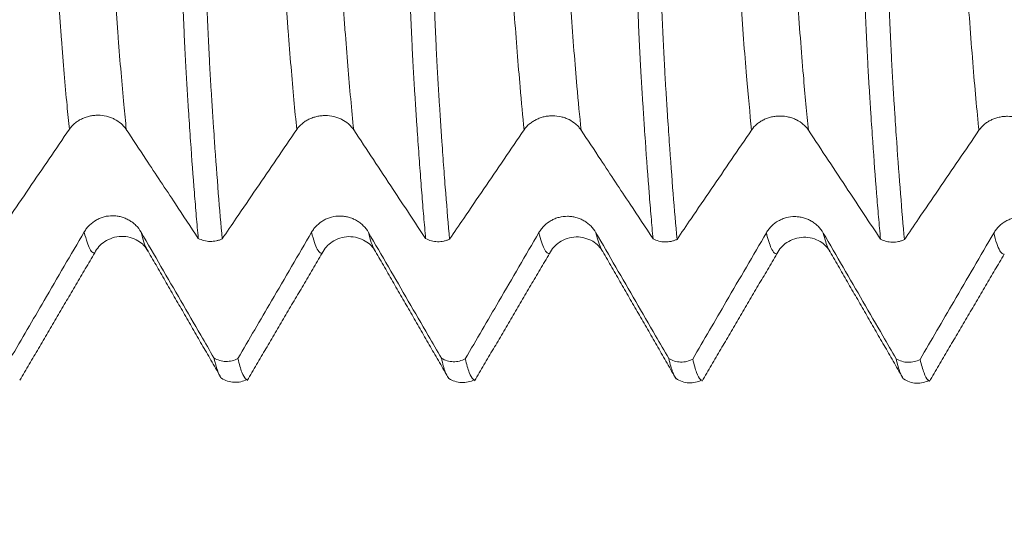
# Model space of a CAD drawing. Units: millimetres. Extents: x -23 to 88, y -82 to 30.
# Drawn here: x 56 to 60, y -5 to -2 of the extents above; entities that cross this region are included whole.
import ezdxf

# ---------------------------------------------------------------- set-up
doc = ezdxf.new("R2010")
doc.units = ezdxf.units.MM
for name, color, linetype in [('1', 4, 'Continuous'), ('2', 7, 'Continuous'), ('SK2', 7, 'Continuous')]:
    doc.layers.add(name, color=color, linetype=linetype)
doc.styles.add('iso_b_vert', font='simplex.shx')
doc.dimstyles.get("Standard").update_dxf_attribs({"dimtxt": 0.18, "dimasz": 0.18, "dimexe": 0.18, "dimexo": 0.0625, "dimgap": 0.09, "dimtad": 1, "dimzin": 0, "dimdsep": 52, "dimtxsty": 'Standard', "dimcen": 0.09, "dimadec": 0, "dimazin": 0, "dimtfac": 1, "dimtdec": 4, "dimtofl": 0, "dimtmove": 0, "dimatfit": 3, "dimfxl": 1, "dimtolj": 1, "dimtzin": 0, "dimarcsym": 0})

# ---------------------------------------------------------------- blocks, each defined once
blk = doc.blocks.new('_U2')
at = {"layer": 'SK2', "lineweight": 13}
for p, q in [((53, -5.663843), (53, -13.076343)), ((67, -5.663843), (67, -13.076343)), ((53, -11.076343), (85.898894, -11.076343))]:
    blk.add_line(p, q, dxfattribs=at)
at = {"layer": 'SK2', "lineweight": 18}
for points in [[(53, -11.076343), (56.499998, -10.61556), (56.500002, -11.537127)], [(67, -11.076343), (63.500002, -11.537127), (63.499998, -10.61556)]]:
    blk.add_solid(points, dxfattribs=at)
at = {"layer": 'SK2', "lineweight": 18, "attachment_point": 7, "line_spacing_factor": 1.084337, "style": 'iso_b_vert'}
for s, insert, char_height in [('\\W0.8315;\\W0.4158;%%p\\W0.8315;0.5', (78.782157, -9.838748), 2.5), ('\\W0.5785;14', (73.159, -10.191229), 3)]:
    blk.add_mtext(s, dxfattribs=dict(at, insert=insert, char_height=char_height))
blk = doc.blocks.new('_U3')
at = {"layer": '2', "lineweight": 13}
for p, q in [((37.25, -1.5875), (37.25, -24.576343)), ((67, -5.663843), (67, -24.576343)), ((67, -22.576343), (37.25, -22.576343))]:
    blk.add_line(p, q, dxfattribs=at)
at = {"layer": '2', "lineweight": 18}
for points in [[(37.25, -22.576343), (40.749998, -22.11556), (40.750002, -23.037127)], [(67, -22.576343), (63.500002, -23.037127), (63.499998, -22.11556)]]:
    blk.add_solid(points, dxfattribs=at)
at = {"layer": '2', "lineweight": 18, "insert": (48.763544, -21.691229), "char_height": 3, "attachment_point": 7, "line_spacing_factor": 1.084337, "style": 'iso_b_vert'}
blk.add_mtext('\\W0.7346;29.8', dxfattribs=at)

msp = doc.modelspace()

# ---------------------------------------------------------------- linework, layer by layer
at = {"layer": '1', "lineweight": 13}
for points, knots in [([(56.1905, -2.9804), (56.1871, -2.9469), (56.1753, -2.8266), (56.1616, -2.6654), (56.1494, -2.5032), (56.1445, -2.4343), (56.1403, -2.3749), (56.1374, -2.3327), (56.1345, -2.286), (56.132, -2.2562), (56.13, -2.232), (56.128, -2.2065), (56.1255, -2.1735), (56.1225, -2.1316), (56.1194, -2.0877), (56.1164, -2.0426), (56.1134, -1.9964), (56.111, -1.9574), (56.109, -1.9255), (56.1075, -1.8975), (56.106, -1.863), (56.104, -1.8178), (56.1005, -1.7394), (56.0935, -1.5801), (56.0793, -1.2607), (56.066, -0.9613), (56.0567, -0.7528), (56.0557, -0.7303)], [0, 0, 0, 0, 0.074052, 0.254874, 0.30008, 0.345286, 0.367888, 0.390491, 0.413094, 0.435697, 0.446998, 0.4583, 0.480902, 0.503505, 0.526108, 0.548711, 0.571314, 0.593916, 0.605218, 0.616519, 0.627821, 0.639122, 0.661725, 0.70693, 0.797341, 0.978164, 1, 1, 1, 1]), ([(56.4408, -2.9813), (56.4372, -2.9463), (56.4253, -2.8242), (56.4115, -2.6607), (56.3992, -2.4977), (56.3944, -2.4296), (56.3901, -2.3685), (56.3873, -2.3272), (56.3843, -2.2805), (56.3818, -2.2502), (56.3799, -2.2258), (56.3778, -2.1997), (56.3753, -2.1665), (56.3723, -2.1241), (56.3693, -2.0797), (56.3663, -2.0342), (56.3633, -1.9877), (56.3608, -1.9484), (56.3589, -1.9163), (56.3574, -1.8882), (56.3559, -1.8537), (56.3539, -1.8084), (56.3504, -1.7299), (56.3433, -1.5704), (56.3291, -1.2506), (56.316, -0.9544), (56.3068, -0.7494), (56.306, -0.7305)], [0, 0, 0, 0, 0.077457, 0.258299, 0.303509, 0.34872, 0.371325, 0.39393, 0.416536, 0.439141, 0.450444, 0.461746, 0.484351, 0.506957, 0.529562, 0.552167, 0.574772, 0.597378, 0.60868, 0.619983, 0.631285, 0.642588, 0.665193, 0.710404, 0.800825, 0.981667, 1, 1, 1, 1]), ([(57.1905, -2.9816), (57.1862, -2.9399), (57.1735, -2.8083), (57.1589, -2.632), (57.1465, -2.4635), (57.1413, -2.3901), (57.1378, -2.3382), (57.1357, -2.3073), (57.1342, -2.2845), (57.1326, -2.264), (57.1311, -2.2471), (57.1296, -2.2274), (57.1276, -2.2018), (57.125, -2.1676), (57.1209, -2.1112), (57.1168, -2.0501), (57.1127, -1.985), (57.1102, -1.9455), (57.1083, -1.9132), (57.1067, -1.8786), (57.1054, -1.8492), (57.1044, -1.8268), (57.1038, -1.8119), (57.0954, -1.6236), (57.0795, -1.2646), (57.0635, -0.9049), (57.0557, -0.7304)], [0, 0, 0, 0, 0.091986, 0.276591, 0.322743, 0.368894, 0.391969, 0.403507, 0.415045, 0.426583, 0.438121, 0.449658, 0.461196, 0.484272, 0.507347, 0.553499, 0.576574, 0.59965, 0.611188, 0.622725, 0.634263, 0.640032, 0.645801, 0.649262, 0.830406, 1, 1, 1, 1]), ([(57.4408, -2.9826), (57.4364, -2.9394), (57.4235, -2.8059), (57.4088, -2.6276), (57.3963, -2.4583), (57.3912, -2.3848), (57.3876, -2.3325), (57.3856, -2.302), (57.3841, -2.2791), (57.3824, -2.2576), (57.381, -2.2411), (57.3794, -2.2209), (57.3774, -2.1951), (57.3748, -2.1602), (57.3708, -2.1036), (57.3667, -2.0421), (57.3625, -1.9754), (57.36, -1.9358), (57.3582, -1.9055), (57.3565, -1.8688), (57.3552, -1.8397), (57.3543, -1.8175), (57.3536, -1.8025), (57.3452, -1.6137), (57.3295, -1.2578), (57.3136, -0.9016), (57.306, -0.7306)], [0, 0, 0, 0, 0.095423, 0.280042, 0.326197, 0.372351, 0.395429, 0.406967, 0.418506, 0.430045, 0.441583, 0.453122, 0.464661, 0.487738, 0.510815, 0.55697, 0.580047, 0.603125, 0.614663, 0.626202, 0.637741, 0.64351, 0.649279, 0.652741, 0.833898, 1, 1, 1, 1]), ([(58.1905, -2.9827), (58.1845, -2.9242), (58.1742, -2.8153), (58.1598, -2.6423), (58.1501, -2.5147), (58.1439, -2.4273), (58.1407, -2.381), (58.138, -2.3432), (58.136, -2.3114), (58.1344, -2.2881), (58.1327, -2.2657), (58.1313, -2.2495), (58.1297, -2.2293), (58.1276, -2.2029), (58.1249, -2.1678), (58.1218, -2.1245), (58.1187, -2.0782), (58.1155, -2.0302), (58.1129, -1.9898), (58.1108, -1.956), (58.1093, -1.9313), (58.1079, -1.9062), (58.1056, -1.8548), (58.1031, -1.7981), (58.1, -1.728), (58.0937, -1.5856), (58.0842, -1.3709), (58.0704, -1.0617), (58.0609, -0.8478), (58.0557, -0.7306)], [0, 0, 0, 0, 0.128923, 0.223568, 0.318212, 0.341873, 0.365534, 0.389195, 0.401026, 0.412857, 0.424687, 0.436518, 0.448348, 0.460179, 0.48384, 0.507501, 0.531162, 0.554823, 0.578484, 0.590315, 0.602146, 0.613976, 0.625807, 0.649468, 0.673129, 0.69679, 0.791435, 0.886079, 1, 1, 1, 1]), ([(58.4408, -2.9837), (58.4346, -2.9236), (58.4242, -2.8129), (58.4096, -2.6379), (58.3999, -2.509), (58.3938, -2.4225), (58.3905, -2.3755), (58.3879, -2.3375), (58.3858, -2.3061), (58.3843, -2.2828), (58.3825, -2.2586), (58.3811, -2.2439), (58.3795, -2.2229), (58.3774, -2.1962), (58.3748, -2.1604), (58.3717, -2.117), (58.3685, -2.0699), (58.3654, -2.0217), (58.3628, -1.9814), (58.3606, -1.9464), (58.3591, -1.9217), (58.3579, -1.8994), (58.3554, -1.8438), (58.353, -1.7888), (58.3499, -1.719), (58.3435, -1.5754), (58.334, -1.3612), (58.3204, -1.055), (58.311, -0.8445), (58.306, -0.7308)], [0, 0, 0, 0, 0.132377, 0.227028, 0.321679, 0.345342, 0.369005, 0.392667, 0.404499, 0.41633, 0.428162, 0.439993, 0.451824, 0.463656, 0.487319, 0.510981, 0.534644, 0.558307, 0.58197, 0.593801, 0.605633, 0.617464, 0.629295, 0.652958, 0.676621, 0.700284, 0.794935, 0.889586, 1, 1, 1, 1]), ([(59.1905, -2.9838), (59.1831, -2.9115), (59.1713, -2.7845), (59.1553, -2.5863), (59.1455, -2.4523), (59.1391, -2.3589), (59.1363, -2.3184), (59.1345, -2.2902), (59.1334, -2.2754), (59.1323, -2.2624), (59.1313, -2.2506), (59.1302, -2.2368), (59.1275, -2.2025), (59.123, -2.1429), (59.1164, -2.0456), (59.1116, -1.971), (59.1085, -1.918), (59.1069, -1.8846), (59.1053, -1.8471), (59.0999, -1.7278), (59.0907, -1.52), (59.0776, -1.2237), (59.0659, -0.9602), (59.0585, -0.7955), (59.0557, -0.7308)], [0, 0, 0, 0, 0.159307, 0.256552, 0.353796, 0.378107, 0.402418, 0.414574, 0.420652, 0.42673, 0.438885, 0.444963, 0.451041, 0.499663, 0.548285, 0.596908, 0.609063, 0.621219, 0.633374, 0.64553, 0.742774, 0.840019, 0.937263, 1, 1, 1, 1]), ([(59.4409, -2.9847), (59.4333, -2.9109), (59.4212, -2.7817), (59.4051, -2.5813), (59.3953, -2.4469), (59.3889, -2.3536), (59.3862, -2.3128), (59.3843, -2.2848), (59.3832, -2.2695), (59.3822, -2.2565), (59.3812, -2.2451), (59.3801, -2.2308), (59.3773, -2.1954), (59.3729, -2.1357), (59.3663, -2.0372), (59.3615, -1.9623), (59.3583, -1.9089), (59.3567, -1.8754), (59.3551, -1.8377), (59.3498, -1.7185), (59.3406, -1.51), (59.3275, -1.214), (59.3159, -0.9534), (59.3087, -0.7922), (59.306, -0.7311)], [0, 0, 0, 0, 0.162484, 0.259766, 0.357049, 0.381369, 0.40569, 0.41785, 0.42393, 0.430011, 0.442171, 0.448251, 0.454331, 0.502972, 0.551614, 0.600255, 0.612415, 0.624575, 0.636736, 0.648896, 0.746178, 0.843461, 0.940743, 1, 1, 1, 1]), ([(60.1905, -2.9849), (60.19, -2.9801), (60.1803, -2.885), (60.1661, -2.7264), (60.1504, -2.5214), (60.1427, -2.4127), (60.1383, -2.3492), (60.1356, -2.3074), (60.1334, -2.276), (60.1318, -2.2572), (60.1302, -2.2372), (60.1269, -2.196), (60.122, -2.13), (60.1165, -2.0471), (60.1127, -1.9874), (60.1104, -1.9512), (60.1088, -1.9255), (60.1073, -1.8954), (60.105, -1.8419), (60.1013, -1.7584), (60.0935, -1.5836), (60.0781, -1.2367), (60.0647, -0.9329), (60.0557, -0.7311)], [0, 0, 0, 0, 0.010527, 0.209099, 0.308384, 0.358027, 0.382848, 0.40767, 0.42008, 0.432491, 0.444902, 0.457313, 0.506955, 0.556598, 0.58142, 0.59383, 0.606241, 0.618652, 0.631062, 0.655884, 0.705526, 0.804812, 1, 1, 1, 1]), ([(56.3019, -3.524), (56.301, -3.5242), (56.298, -3.5245), (56.291, -3.522), (56.2767, -3.504), (56.2642, -3.4668), (56.2558, -3.4323), (56.2557, -3.4318)], [0, 0, 0, 0, 0.061005, 0.194198, 0.460584, 0.993355, 1, 1, 1, 1]), ([(56.5363, -3.5161), (56.5344, -3.5136), (56.5244, -3.4974), (56.5143, -3.4669), (56.506, -3.4329)], [0, 0, 0, 0, 0.188905, 1, 1, 1, 1]), ([(57.302, -3.5252), (57.3012, -3.5254), (57.2984, -3.5258), (57.2914, -3.5237), (57.2768, -3.5056), (57.2641, -3.4679), (57.2557, -3.4331)], [0, 0, 0, 0, 0.049796, 0.186188, 0.458973, 1, 1, 1, 1]), ([(57.5363, -3.5175), (57.5345, -3.515), (57.5244, -3.4988), (57.5143, -3.4683), (57.506, -3.4342)], [0, 0, 0, 0, 0.186104, 1, 1, 1, 1]), ([(58.3019, -3.5266), (58.3006, -3.5269), (58.2971, -3.527), (58.2893, -3.5231), (58.2754, -3.503), (58.2634, -3.4659), (58.2557, -3.4343)], [0, 0, 0, 0, 0.088954, 0.229028, 0.509177, 1, 1, 1, 1]), ([(58.5363, -3.5187), (58.5337, -3.5152), (58.5236, -3.4979), (58.5135, -3.4664), (58.506, -3.4354)], [0, 0, 0, 0, 0.262312, 1, 1, 1, 1]), ([(59.3019, -3.5278), (59.3002, -3.5282), (59.2964, -3.5281), (59.2881, -3.5231), (59.2744, -3.5017), (59.2628, -3.4651), (59.2557, -3.4355)], [0, 0, 0, 0, 0.110653, 0.254352, 0.541749, 1, 1, 1, 1]), ([(59.5363, -3.52), (59.5331, -3.5158), (59.5231, -3.4978), (59.513, -3.4655), (59.506, -3.4366)], [0, 0, 0, 0, 0.312707, 1, 1, 1, 1]), ([(60.3019, -3.5291), (60.3009, -3.5293), (60.2955, -3.5299), (60.2856, -3.5225), (60.272, -3.4951), (60.262, -3.4623), (60.2565, -3.4404), (60.2557, -3.4368)], [0, 0, 0, 0, 0.066542, 0.359507, 0.652472, 0.945437, 1, 1, 1, 1])]:
    msp.add_open_spline(points, degree=3, knots=knots, dxfattribs=at)
at = {"layer": '1', "lineweight": 18}
for points, knots in [([(56.7573, -3.4601), (56.7545, -3.4287), (56.7516, -3.3963), (56.7459, -3.3293), (56.743, -3.2947), (56.7345, -3.1877), (56.7289, -3.1121), (56.7206, -2.9923), (56.7179, -2.9513), (56.7138, -2.8884), (56.7124, -2.8672), (56.7096, -2.8243), (56.7083, -2.8026), (56.7055, -2.7589), (56.7043, -2.7371), (56.7024, -2.7026), (56.7017, -2.6908), (56.7005, -2.6667), (56.6999, -2.6544), (56.698, -2.6168), (56.6967, -2.5907), (56.6944, -2.5363), (56.6932, -2.5081), (56.6912, -2.464), (56.6905, -2.449), (56.6892, -2.4188), (56.6886, -2.4035), (56.6866, -2.3574), (56.6854, -2.3261), (56.683, -2.2625), (56.6817, -2.2301), (56.6799, -2.1807), (56.6792, -2.1641), (56.678, -2.1307), (56.6774, -2.114), (56.6754, -2.0637), (56.674, -2.0301), (56.6713, -1.9626), (56.6699, -1.9287), (56.6658, -1.8267), (56.663, -1.7582), (56.6491, -1.4138), (56.638, -1.1343), (56.6264, -0.8507)], [0, 0, 0, 0, 0.0625, 0.0625, 0.125, 0.125, 0.25, 0.25, 0.3125, 0.3125, 0.34375, 0.34375, 0.375, 0.375, 0.40625, 0.40625, 0.421875, 0.421875, 0.4375, 0.4375, 0.46875, 0.46875, 0.5, 0.5, 0.515625, 0.515625, 0.53125, 0.53125, 0.5625, 0.5625, 0.59375, 0.59375, 0.609375, 0.609375, 0.625, 0.625, 0.65625, 0.65625, 0.6875, 0.6875, 0.75, 0.75, 1, 1, 1, 1]), ([(56.7317, -0.8512), (56.7346, -0.922), (56.7374, -0.9927), (56.7431, -1.1334), (56.746, -1.2034), (56.7545, -1.4128), (56.7601, -1.5513), (56.7684, -1.7574), (56.7712, -1.8258), (56.7753, -1.9275), (56.7766, -1.9613), (56.7787, -2.0118), (56.7793, -2.0286), (56.7807, -2.0621), (56.7814, -2.0788), (56.7827, -2.1122), (56.7834, -2.1289), (56.7848, -2.1622), (56.7854, -2.1788), (56.7872, -2.2281), (56.7885, -2.2603), (56.7909, -2.3238), (56.7922, -2.3549), (56.7947, -2.4162), (56.7959, -2.4462), (56.7978, -2.4904), (56.7984, -2.5051), (56.7997, -2.5337), (56.8003, -2.5477), (56.8022, -2.5889), (56.8035, -2.6153), (56.8053, -2.6533), (56.8059, -2.6657), (56.8071, -2.69), (56.8078, -2.7018), (56.8097, -2.7366), (56.8109, -2.7586), (56.8136, -2.8025), (56.815, -2.8244), (56.8177, -2.8674), (56.819, -2.8887), (56.8218, -2.9308), (56.8232, -2.9517), (56.8259, -2.9928), (56.8273, -3.0132), (56.8343, -3.1134), (56.8399, -3.1893), (56.8512, -3.3323), (56.8569, -3.3995), (56.8627, -3.4623)], [0, 0, 0, 0, 0.0625, 0.0625, 0.125, 0.125, 0.25, 0.25, 0.3125, 0.3125, 0.34375, 0.34375, 0.359375, 0.359375, 0.375, 0.375, 0.390625, 0.390625, 0.40625, 0.40625, 0.4375, 0.4375, 0.46875, 0.46875, 0.5, 0.5, 0.515625, 0.515625, 0.53125, 0.53125, 0.5625, 0.5625, 0.578125, 0.578125, 0.59375, 0.59375, 0.625, 0.625, 0.65625, 0.65625, 0.6875, 0.6875, 0.71875, 0.71875, 0.75, 0.75, 0.875, 0.875, 1, 1, 1, 1]), ([(57.7573, -3.4612), (57.7544, -3.4299), (57.7516, -3.3974), (57.7459, -3.3304), (57.7402, -3.2611), (57.7346, -3.1876), (57.729, -3.1119), (57.7263, -3.073), (57.7221, -3.0131), (57.7207, -2.9928), (57.7179, -2.9517), (57.7165, -2.9309), (57.7137, -2.889), (57.7123, -2.8678), (57.7096, -2.8249), (57.7083, -2.8032), (57.7062, -2.7704), (57.7055, -2.7594), (57.7042, -2.7372), (57.7036, -2.726), (57.7024, -2.703), (57.7017, -2.6912), (57.7004, -2.667), (57.6997, -2.6547), (57.6985, -2.6296), (57.698, -2.6168), (57.6968, -2.5907), (57.6962, -2.5773), (57.6942, -2.5364), (57.693, -2.5081), (57.6911, -2.464), (57.6905, -2.449), (57.6892, -2.4188), (57.6886, -2.4036), (57.6867, -2.3574), (57.6855, -2.3261), (57.6829, -2.2624), (57.6816, -2.23), (57.6798, -2.1806), (57.6793, -2.1641), (57.6782, -2.1307), (57.6774, -2.1139), (57.676, -2.0804), (57.6753, -2.0636), (57.674, -2.03), (57.6733, -2.0132), (57.6713, -1.9626), (57.6699, -1.9287), (57.6658, -1.8268), (57.663, -1.7583), (57.6547, -1.5516), (57.6492, -1.4129), (57.6379, -1.1334), (57.6322, -0.9926), (57.6264, -0.8509)], [0, 0, 0, 0, 0.0625, 0.0625, 0.125, 0.1875, 0.1875, 0.25, 0.25, 0.28125, 0.28125, 0.3125, 0.3125, 0.34375, 0.34375, 0.375, 0.375, 0.390625, 0.390625, 0.40625, 0.40625, 0.421875, 0.421875, 0.4375, 0.4375, 0.453125, 0.453125, 0.46875, 0.46875, 0.5, 0.5, 0.515625, 0.515625, 0.53125, 0.53125, 0.5625, 0.5625, 0.59375, 0.59375, 0.609375, 0.609375, 0.625, 0.625, 0.640625, 0.640625, 0.65625, 0.65625, 0.6875, 0.6875, 0.75, 0.75, 0.875, 0.875, 1, 1, 1, 1]), ([(57.7317, -0.8514), (57.7346, -0.9222), (57.7375, -0.9929), (57.7431, -1.1337), (57.746, -1.2038), (57.7545, -1.4133), (57.7601, -1.5518), (57.7684, -1.7581), (57.7711, -1.8265), (57.7753, -1.9283), (57.7766, -1.9621), (57.7794, -2.0294), (57.7807, -2.063), (57.7827, -2.1131), (57.7834, -2.1298), (57.7848, -2.1631), (57.7854, -2.1797), (57.7873, -2.229), (57.7885, -2.2613), (57.7921, -2.3565), (57.7947, -2.4177), (57.7978, -2.4915), (57.7985, -2.5061), (57.7997, -2.5347), (57.8003, -2.5488), (57.8022, -2.59), (57.8035, -2.6163), (57.8053, -2.6543), (57.8059, -2.6667), (57.8072, -2.691), (57.8078, -2.7029), (57.809, -2.7261), (57.8097, -2.7374), (57.8109, -2.7596), (57.8116, -2.7707), (57.8136, -2.8036), (57.815, -2.8254), (57.817, -2.8577), (57.8177, -2.8684), (57.8191, -2.8897), (57.8198, -2.9003), (57.8218, -2.9318), (57.8232, -2.9527), (57.8259, -2.9939), (57.8273, -3.0143), (57.8315, -3.0744), (57.8343, -3.1134), (57.8399, -3.1893), (57.8427, -3.2262), (57.8512, -3.3335), (57.8569, -3.4007), (57.8627, -3.4634)], [0, 0, 0, 0, 0.0625, 0.0625, 0.125, 0.125, 0.25, 0.25, 0.3125, 0.3125, 0.34375, 0.34375, 0.375, 0.375, 0.390625, 0.390625, 0.40625, 0.40625, 0.4375, 0.4375, 0.5, 0.5, 0.515625, 0.515625, 0.53125, 0.53125, 0.5625, 0.5625, 0.578125, 0.578125, 0.59375, 0.59375, 0.609375, 0.609375, 0.625, 0.625, 0.65625, 0.65625, 0.671875, 0.671875, 0.6875, 0.6875, 0.71875, 0.71875, 0.75, 0.75, 0.8125, 0.8125, 0.875, 0.875, 1, 1, 1, 1]), ([(58.7573, -3.4623), (58.7544, -3.431), (58.7516, -3.3985), (58.7459, -3.3314), (58.7431, -3.2968), (58.7346, -3.1896), (58.729, -3.1139), (58.722, -3.0138), (58.7206, -2.9935), (58.7178, -2.9525), (58.7165, -2.9318), (58.7138, -2.8898), (58.7124, -2.8686), (58.7096, -2.8256), (58.7083, -2.804), (58.7062, -2.7711), (58.7055, -2.7601), (58.7046, -2.7435), (58.7043, -2.7379), (58.7036, -2.7266), (58.7032, -2.7209), (58.7025, -2.7093), (58.7021, -2.7035), (58.7016, -2.6917), (58.7014, -2.6858), (58.7005, -2.6678), (58.6999, -2.6554), (58.6986, -2.6303), (58.698, -2.6174), (58.6967, -2.5912), (58.696, -2.5778), (58.6941, -2.5369), (58.6929, -2.5086), (58.6911, -2.4645), (58.6905, -2.4495), (58.6892, -2.4193), (58.6886, -2.404), (58.6867, -2.3579), (58.6854, -2.3266), (58.6829, -2.2629), (58.6817, -2.2305), (58.6798, -2.1811), (58.6792, -2.1644), (58.6785, -2.1395), (58.6782, -2.1311), (58.6775, -2.1144), (58.6771, -2.106), (58.676, -2.0808), (58.6752, -2.064), (58.6739, -2.0304), (58.6733, -2.0136), (58.6713, -1.963), (58.6699, -1.9291), (58.6658, -1.8271), (58.663, -1.7586), (58.6547, -1.5519), (58.6492, -1.4132), (58.6378, -1.1336), (58.6321, -0.9928), (58.6263, -0.851)], [0, 0, 0, 0, 0.0625, 0.0625, 0.125, 0.125, 0.25, 0.25, 0.28125, 0.28125, 0.3125, 0.3125, 0.34375, 0.34375, 0.375, 0.375, 0.390625, 0.390625, 0.398437, 0.398437, 0.40625, 0.40625, 0.414062, 0.414062, 0.421875, 0.421875, 0.4375, 0.4375, 0.453125, 0.453125, 0.46875, 0.46875, 0.5, 0.5, 0.515625, 0.515625, 0.53125, 0.53125, 0.5625, 0.5625, 0.59375, 0.59375, 0.609375, 0.609375, 0.617187, 0.617187, 0.625, 0.625, 0.640625, 0.640625, 0.65625, 0.65625, 0.6875, 0.6875, 0.75, 0.75, 0.875, 0.875, 1, 1, 1, 1]), ([(58.7317, -0.8516), (58.7346, -0.9225), (58.7374, -0.9932), (58.7431, -1.134), (58.746, -1.2041), (58.7545, -1.4136), (58.7601, -1.5522), (58.7684, -1.7585), (58.7712, -1.8269), (58.7767, -1.9627), (58.7793, -2.03), (58.7827, -2.1136), (58.7834, -2.1303), (58.7847, -2.1637), (58.7854, -2.1802), (58.7872, -2.2296), (58.7885, -2.2618), (58.7909, -2.3253), (58.7922, -2.3565), (58.7946, -2.4178), (58.7959, -2.4479), (58.7977, -2.4922), (58.7984, -2.5068), (58.7996, -2.5354), (58.8002, -2.5495), (58.8021, -2.5907), (58.8034, -2.6171), (58.8059, -2.6678), (58.8072, -2.692), (58.809, -2.7269), (58.8096, -2.7382), (58.8109, -2.7604), (58.8116, -2.7715), (58.8136, -2.8044), (58.815, -2.8262), (58.8177, -2.8693), (58.8191, -2.8906), (58.8232, -2.9538), (58.826, -2.995), (58.8344, -3.1154), (58.8399, -3.1914), (58.8512, -3.3345), (58.857, -3.4017), (58.8627, -3.4645)], [0, 0, 0, 0, 0.0625, 0.0625, 0.125, 0.125, 0.25, 0.25, 0.3125, 0.3125, 0.375, 0.375, 0.390625, 0.390625, 0.40625, 0.40625, 0.4375, 0.4375, 0.46875, 0.46875, 0.5, 0.5, 0.515625, 0.515625, 0.53125, 0.53125, 0.5625, 0.5625, 0.59375, 0.59375, 0.609375, 0.609375, 0.625, 0.625, 0.65625, 0.65625, 0.6875, 0.6875, 0.75, 0.75, 0.875, 0.875, 1, 1, 1, 1]), ([(59.7575, -3.4635), (59.7546, -3.4321), (59.7517, -3.3996), (59.7459, -3.3324), (59.743, -3.2977), (59.7345, -3.1906), (59.729, -3.1149), (59.7206, -2.9947), (59.7178, -2.9536), (59.7137, -2.8906), (59.7124, -2.8694), (59.7097, -2.8266), (59.7083, -2.8048), (59.7062, -2.772), (59.7056, -2.761), (59.7042, -2.7388), (59.7034, -2.7275), (59.7023, -2.7045), (59.7018, -2.6927), (59.7006, -2.6686), (59.6999, -2.6562), (59.6979, -2.6184), (59.6965, -2.5922), (59.694, -2.5376), (59.6928, -2.5093), (59.691, -2.4652), (59.6904, -2.4502), (59.6892, -2.42), (59.6886, -2.4047), (59.6867, -2.3586), (59.6854, -2.3272), (59.683, -2.2635), (59.6817, -2.2311), (59.6792, -2.1652), (59.678, -2.1317), (59.676, -2.0814), (59.6753, -2.0646), (59.674, -2.031), (59.6733, -2.0142), (59.6713, -1.9635), (59.6699, -1.9296), (59.6658, -1.8276), (59.663, -1.7591), (59.6547, -1.5524), (59.6492, -1.4136), (59.6379, -1.1339), (59.6321, -0.9931), (59.6263, -0.8513)], [0, 0, 0, 0, 0.0625, 0.0625, 0.125, 0.125, 0.25, 0.25, 0.3125, 0.3125, 0.34375, 0.34375, 0.375, 0.375, 0.390625, 0.390625, 0.40625, 0.40625, 0.421875, 0.421875, 0.4375, 0.4375, 0.46875, 0.46875, 0.5, 0.5, 0.515625, 0.515625, 0.53125, 0.53125, 0.5625, 0.5625, 0.59375, 0.59375, 0.625, 0.625, 0.640625, 0.640625, 0.65625, 0.65625, 0.6875, 0.6875, 0.75, 0.75, 0.875, 0.875, 1, 1, 1, 1]), ([(59.7317, -0.8519), (59.7345, -0.9227), (59.7374, -0.9935), (59.7431, -1.1343), (59.7459, -1.2045), (59.7544, -1.4141), (59.7601, -1.5527), (59.7684, -1.7591), (59.7711, -1.8275), (59.7767, -1.9633), (59.7793, -2.0307), (59.7834, -2.131), (59.7847, -2.1645), (59.7873, -2.2302), (59.7885, -2.2626), (59.7909, -2.3261), (59.7922, -2.3573), (59.7947, -2.4186), (59.7959, -2.4487), (59.7978, -2.4929), (59.7984, -2.5076), (59.7997, -2.5362), (59.8016, -2.5783), (59.8035, -2.6179), (59.8053, -2.6559), (59.806, -2.6683), (59.8072, -2.6926), (59.8078, -2.7045), (59.8091, -2.7277), (59.8096, -2.739), (59.8109, -2.7613), (59.8116, -2.7723), (59.8136, -2.8053), (59.815, -2.8271), (59.8177, -2.8702), (59.8191, -2.8915), (59.8232, -2.9547), (59.826, -2.9959), (59.8344, -3.1164), (59.84, -3.1923), (59.8513, -3.3355), (59.8569, -3.4027), (59.8627, -3.4656)], [0, 0, 0, 0, 0.0625, 0.0625, 0.125, 0.125, 0.25, 0.25, 0.3125, 0.3125, 0.375, 0.375, 0.40625, 0.40625, 0.4375, 0.4375, 0.46875, 0.46875, 0.5, 0.5, 0.515625, 0.515625, 0.53125, 0.5625, 0.5625, 0.578125, 0.578125, 0.59375, 0.59375, 0.609375, 0.609375, 0.625, 0.625, 0.65625, 0.65625, 0.6875, 0.6875, 0.75, 0.75, 0.875, 0.875, 1, 1, 1, 1]), ([(56.1905, -2.9804), (56.1969, -2.9709), (56.2047, -2.9624), (56.2181, -2.951), (56.223, -2.9474), (56.233, -2.9408), (56.2435, -2.9349), (56.2548, -2.9301), (56.2665, -2.926), (56.2726, -2.9243), (56.2847, -2.9215), (56.2909, -2.9205), (56.3033, -2.9191), (56.3097, -2.9187), (56.3287, -2.9188), (56.3411, -2.9202), (56.3594, -2.9245), (56.3654, -2.9263), (56.3771, -2.9304), (56.3827, -2.9328), (56.3989, -2.941), (56.4091, -2.9478), (56.4224, -2.9593), (56.4265, -2.9634), (56.4341, -2.972), (56.4376, -2.9766), (56.4408, -2.9813)], [0, 0, 0, 0, 0.125, 0.125, 0.1875, 0.1875, 0.25, 0.3125, 0.3125, 0.375, 0.375, 0.4375, 0.4375, 0.5, 0.5, 0.625, 0.625, 0.6875, 0.6875, 0.75, 0.75, 0.875, 0.875, 0.9375, 0.9375, 1, 1, 1, 1]), ([(57.1905, -2.9816), (57.1969, -2.9721), (57.2047, -2.9636), (57.2181, -2.9522), (57.223, -2.9486), (57.233, -2.942), (57.2435, -2.9361), (57.2548, -2.9313), (57.2665, -2.9272), (57.2726, -2.9255), (57.2847, -2.9227), (57.2909, -2.9217), (57.3033, -2.9203), (57.3097, -2.92), (57.3287, -2.92), (57.3411, -2.9215), (57.3594, -2.9257), (57.3654, -2.9275), (57.3771, -2.9317), (57.3827, -2.9341), (57.3989, -2.9422), (57.4091, -2.949), (57.4224, -2.9605), (57.4265, -2.9646), (57.4341, -2.9732), (57.4376, -2.9778), (57.4408, -2.9826)], [0, 0, 0, 0, 0.125, 0.125, 0.1875, 0.1875, 0.25, 0.3125, 0.3125, 0.375, 0.375, 0.4375, 0.4375, 0.5, 0.5, 0.625, 0.625, 0.6875, 0.6875, 0.75, 0.75, 0.875, 0.875, 0.9375, 0.9375, 1, 1, 1, 1]), ([(58.1905, -2.9827), (58.1969, -2.9733), (58.2047, -2.9647), (58.2181, -2.9533), (58.223, -2.9497), (58.233, -2.9432), (58.2435, -2.9372), (58.2548, -2.9325), (58.2665, -2.9283), (58.2726, -2.9266), (58.2847, -2.9238), (58.2909, -2.9228), (58.3033, -2.9214), (58.3097, -2.9211), (58.3287, -2.9211), (58.3411, -2.9226), (58.3594, -2.9268), (58.3654, -2.9286), (58.3771, -2.9328), (58.3827, -2.9352), (58.3989, -2.9433), (58.4091, -2.9501), (58.4224, -2.9616), (58.4265, -2.9657), (58.4341, -2.9743), (58.4376, -2.9789), (58.4408, -2.9837)], [0, 0, 0, 0, 0.125, 0.125, 0.1875, 0.1875, 0.25, 0.3125, 0.3125, 0.375, 0.375, 0.4375, 0.4375, 0.5, 0.5, 0.625, 0.625, 0.6875, 0.6875, 0.75, 0.75, 0.875, 0.875, 0.9375, 0.9375, 1, 1, 1, 1]), ([(59.1905, -2.9838), (59.197, -2.9743), (59.2047, -2.9658), (59.2182, -2.9544), (59.223, -2.9508), (59.2331, -2.9442), (59.2435, -2.9382), (59.2549, -2.9335), (59.2666, -2.9294), (59.2726, -2.9276), (59.2848, -2.9249), (59.2909, -2.9238), (59.3034, -2.9224), (59.3097, -2.9221), (59.3287, -2.9221), (59.3412, -2.9236), (59.3594, -2.9278), (59.3655, -2.9296), (59.3771, -2.9338), (59.3827, -2.9362), (59.399, -2.9443), (59.4092, -2.9511), (59.4224, -2.9626), (59.4266, -2.9667), (59.4342, -2.9753), (59.4377, -2.9799), (59.4409, -2.9847)], [0, 0, 0, 0, 0.125, 0.125, 0.1875, 0.1875, 0.25, 0.3125, 0.3125, 0.375, 0.375, 0.4375, 0.4375, 0.5, 0.5, 0.625, 0.625, 0.6875, 0.6875, 0.75, 0.75, 0.875, 0.875, 0.9375, 0.9375, 1, 1, 1, 1]), ([(60.1905, -2.9849), (60.1969, -2.9754), (60.2047, -2.9669), (60.2181, -2.9555), (60.223, -2.9519), (60.233, -2.9453), (60.2435, -2.9394), (60.2548, -2.9346), (60.2665, -2.9305), (60.2726, -2.9288), (60.2847, -2.926), (60.2909, -2.925), (60.3033, -2.9236), (60.3097, -2.9233), (60.3287, -2.9233), (60.3411, -2.9247), (60.3594, -2.929), (60.3654, -2.9308), (60.3771, -2.9349), (60.3827, -2.9374), (60.3989, -2.9455), (60.4091, -2.9523), (60.4224, -2.9638), (60.4265, -2.9679), (60.4341, -2.9765), (60.4376, -2.9811), (60.4408, -2.9858)], [0, 0, 0, 0, 0.125, 0.125, 0.1875, 0.1875, 0.25, 0.3125, 0.3125, 0.375, 0.375, 0.4375, 0.4375, 0.5, 0.5, 0.625, 0.625, 0.6875, 0.6875, 0.75, 0.75, 0.875, 0.875, 0.9375, 0.9375, 1, 1, 1, 1]), ([(55.8627, -3.4611), (55.8833, -3.4309), (55.9039, -3.4006), (55.9541, -3.3268), (55.9837, -3.2834), (56.0724, -3.1534), (56.1314, -3.0669), (56.1905, -2.9804)], [0, 0, 0, 0, 0.188862, 0.188862, 0.46001, 0.46001, 1, 1, 1, 1]), ([(56.4408, -2.9813), (56.4696, -3.0249), (56.4984, -3.0685), (56.5703, -3.1774), (56.6135, -3.2427), (56.6903, -3.3587), (56.7238, -3.4094), (56.7573, -3.4601)], [0, 0, 0, 0, 0.272975, 0.272975, 0.682438, 0.682438, 1, 1, 1, 1]), ([(56.8627, -3.4623), (56.8833, -3.432), (56.9039, -3.4017), (56.9541, -3.328), (56.9838, -3.2845), (57.0724, -3.1546), (57.1314, -3.0681), (57.1905, -2.9816)], [0, 0, 0, 0, 0.188883, 0.188883, 0.460062, 0.460062, 1, 1, 1, 1]), ([(57.4408, -2.9826), (57.4697, -3.0264), (57.4986, -3.0702), (57.5565, -3.1578), (57.5855, -3.2015), (57.662, -3.3173), (57.7096, -3.3892), (57.7573, -3.4612)], [0, 0, 0, 0, 0.274465, 0.274465, 0.548929, 0.548929, 1, 1, 1, 1]), ([(57.8627, -3.4634), (57.8833, -3.4332), (57.9039, -3.4029), (57.9541, -3.3291), (57.9838, -3.2857), (58.0724, -3.1557), (58.1314, -3.0692), (58.1905, -2.9827)], [0, 0, 0, 0, 0.188886, 0.188886, 0.460053, 0.460053, 1, 1, 1, 1]), ([(58.4408, -2.9837), (58.4696, -3.0273), (58.4983, -3.0708), (58.5703, -3.1797), (58.6135, -3.2451), (58.6903, -3.361), (58.7238, -3.4117), (58.7573, -3.4623)], [0, 0, 0, 0, 0.27302, 0.27302, 0.68255, 0.68255, 1, 1, 1, 1]), ([(58.8627, -3.4645), (58.8833, -3.4343), (58.9039, -3.4041), (58.9541, -3.3304), (58.9837, -3.2869), (59.0724, -3.1569), (59.1314, -3.0703), (59.1905, -2.9838)], [0, 0, 0, 0, 0.1886, 0.1886, 0.459756, 0.459756, 1, 1, 1, 1]), ([(59.4409, -2.9847), (59.4698, -3.0285), (59.4987, -3.0723), (59.5566, -3.1598), (59.5856, -3.2036), (59.6622, -3.3195), (59.7098, -3.3915), (59.7575, -3.4635)], [0, 0, 0, 0, 0.274327, 0.274327, 0.548654, 0.548654, 1, 1, 1, 1]), ([(59.8627, -3.4656), (59.8833, -3.4353), (59.9039, -3.4051), (59.9541, -3.3313), (59.9838, -3.2879), (60.0724, -3.1579), (60.1314, -3.0714), (60.1905, -2.9849)], [0, 0, 0, 0, 0.18883, 0.18883, 0.460012, 0.460012, 1, 1, 1, 1]), ([(56.506, -3.4329), (56.4996, -3.422), (56.492, -3.412), (56.4786, -3.3987), (56.4739, -3.3945), (56.4639, -3.3869), (56.4534, -3.3799), (56.4422, -3.3743), (56.4305, -3.3694), (56.4245, -3.3674), (56.4124, -3.3641), (56.4062, -3.3628), (56.3938, -3.3611), (56.3874, -3.3607), (56.3684, -3.3606), (56.356, -3.3621), (56.3377, -3.3669), (56.3316, -3.3689), (56.3199, -3.3736), (56.3143, -3.3763), (56.2979, -3.3856), (56.2877, -3.3933), (56.2743, -3.4065), (56.2702, -3.4112), (56.2624, -3.4211), (56.2589, -3.4264), (56.2557, -3.4318)], [0, 0, 0, 0, 0.125, 0.125, 0.1875, 0.1875, 0.25, 0.3125, 0.3125, 0.375, 0.375, 0.4375, 0.4375, 0.5, 0.5, 0.625, 0.625, 0.6875, 0.6875, 0.75, 0.75, 0.875, 0.875, 0.9375, 0.9375, 1, 1, 1, 1]), ([(57.506, -3.4342), (57.4996, -3.4232), (57.492, -3.4133), (57.4786, -3.4), (57.4739, -3.3958), (57.4639, -3.3881), (57.4534, -3.3811), (57.4422, -3.3756), (57.4305, -3.3707), (57.4245, -3.3686), (57.4124, -3.3653), (57.4062, -3.3641), (57.3938, -3.3624), (57.3874, -3.3619), (57.3684, -3.3618), (57.356, -3.3634), (57.3377, -3.3681), (57.3316, -3.3701), (57.3199, -3.3748), (57.3143, -3.3776), (57.2979, -3.3868), (57.2877, -3.3946), (57.2743, -3.4077), (57.2701, -3.4124), (57.2624, -3.4223), (57.2589, -3.4276), (57.2557, -3.4331)], [0, 0, 0, 0, 0.125, 0.125, 0.1875, 0.1875, 0.25, 0.3125, 0.3125, 0.375, 0.375, 0.4375, 0.4375, 0.5, 0.5, 0.625, 0.625, 0.6875, 0.6875, 0.75, 0.75, 0.875, 0.875, 0.9375, 0.9375, 1, 1, 1, 1]), ([(58.506, -3.4354), (58.4996, -3.4244), (58.492, -3.4145), (58.4786, -3.4012), (58.4738, -3.397), (58.4638, -3.3893), (58.4534, -3.3824), (58.4422, -3.3768), (58.4305, -3.3719), (58.4245, -3.3698), (58.4124, -3.3666), (58.4062, -3.3653), (58.3938, -3.3636), (58.3874, -3.3631), (58.3684, -3.363), (58.356, -3.3646), (58.3376, -3.3693), (58.3316, -3.3713), (58.3199, -3.3761), (58.3143, -3.3788), (58.2979, -3.3881), (58.2877, -3.3958), (58.2743, -3.409), (58.2701, -3.4136), (58.2624, -3.4236), (58.2589, -3.4288), (58.2557, -3.4343)], [0, 0, 0, 0, 0.125, 0.125, 0.1875, 0.1875, 0.25, 0.3125, 0.3125, 0.375, 0.375, 0.4375, 0.4375, 0.5, 0.5, 0.625, 0.625, 0.6875, 0.6875, 0.75, 0.75, 0.875, 0.875, 0.9375, 0.9375, 1, 1, 1, 1]), ([(59.506, -3.4366), (59.4996, -3.4257), (59.492, -3.4158), (59.4786, -3.4024), (59.4738, -3.3982), (59.4638, -3.3906), (59.4534, -3.3836), (59.4422, -3.378), (59.4305, -3.3731), (59.4245, -3.3711), (59.4124, -3.3678), (59.4062, -3.3666), (59.3938, -3.3648), (59.3874, -3.3644), (59.3684, -3.3643), (59.356, -3.3658), (59.3376, -3.3706), (59.3316, -3.3726), (59.3199, -3.3773), (59.3143, -3.38), (59.2979, -3.3893), (59.2877, -3.397), (59.2743, -3.4102), (59.2701, -3.4149), (59.2624, -3.4248), (59.2589, -3.4301), (59.2557, -3.4355)], [0, 0, 0, 0, 0.125, 0.125, 0.1875, 0.1875, 0.25, 0.3125, 0.3125, 0.375, 0.375, 0.4375, 0.4375, 0.5, 0.5, 0.625, 0.625, 0.6875, 0.6875, 0.75, 0.75, 0.875, 0.875, 0.9375, 0.9375, 1, 1, 1, 1]), ([(60.506, -3.4379), (60.4996, -3.427), (60.492, -3.4171), (60.4786, -3.4037), (60.4738, -3.3995), (60.4639, -3.3919), (60.4534, -3.3849), (60.4422, -3.3793), (60.4305, -3.3744), (60.4245, -3.3724), (60.4124, -3.3691), (60.4062, -3.3678), (60.3938, -3.3661), (60.3874, -3.3657), (60.3684, -3.3656), (60.356, -3.3671), (60.3376, -3.3719), (60.3316, -3.3739), (60.3199, -3.3786), (60.3143, -3.3813), (60.2979, -3.3906), (60.2877, -3.3983), (60.2743, -3.4115), (60.2701, -3.4162), (60.2624, -3.4261), (60.2589, -3.4313), (60.2557, -3.4368)], [0, 0, 0, 0, 0.125, 0.125, 0.1875, 0.1875, 0.25, 0.3125, 0.3125, 0.375, 0.375, 0.4375, 0.4375, 0.5, 0.5, 0.625, 0.625, 0.6875, 0.6875, 0.75, 0.75, 0.875, 0.875, 0.9375, 0.9375, 1, 1, 1, 1]), ([(56.2557, -3.4318), (56.2263, -3.4822), (56.1969, -3.5325), (56.1382, -3.6332), (56.1088, -3.6836), (56.0302, -3.8184), (55.981, -3.9028), (55.9318, -3.9872)], [0, 0, 0, 0, 0.272014, 0.272014, 0.544028, 0.544028, 1, 1, 1, 1]), ([(56.3019, -3.524), (56.3123, -3.5031), (56.3411, -3.4708), (56.4177, -3.4425), (56.4959, -3.4657), (56.5252, -3.4963), (56.5361, -3.5159)], [0, 0, 0, 0, 0.252111, 0.512612, 0.765655, 1, 1, 1, 1]), ([(56.8264, -3.9859), (56.807, -3.9526), (56.7877, -3.9192), (56.7392, -3.8355), (56.71, -3.7852), (56.6226, -3.6342), (56.5643, -3.5336), (56.506, -3.4329)], [0, 0, 0, 0, 0.181084, 0.181084, 0.454056, 0.454056, 1, 1, 1, 1]), ([(56.8627, -3.4623), (56.8587, -3.4642), (56.8545, -3.4659), (56.846, -3.4688), (56.8415, -3.47), (56.828, -3.4728), (56.8189, -3.4737), (56.8051, -3.4734), (56.8004, -3.4731), (56.7914, -3.4718), (56.7869, -3.4709), (56.7737, -3.4676), (56.7651, -3.4642), (56.7573, -3.4601)], [0, 0, 0, 0, 0.125, 0.125, 0.25, 0.25, 0.5, 0.5, 0.625, 0.625, 0.75, 0.75, 1, 1, 1, 1]), ([(57.2557, -3.4331), (57.2263, -3.4834), (57.1969, -3.5338), (57.1382, -3.6345), (57.1088, -3.6848), (57.0302, -3.8196), (56.9809, -3.9041), (56.9317, -3.9885)], [0, 0, 0, 0, 0.271973, 0.271973, 0.543946, 0.543946, 1, 1, 1, 1]), ([(57.3019, -3.5252), (57.3123, -3.5044), (57.3411, -3.4721), (57.4177, -3.4438), (57.4958, -3.467), (57.5251, -3.4976), (57.5361, -3.5172)], [0, 0, 0, 0, 0.252359, 0.513075, 0.766052, 1, 1, 1, 1]), ([(57.8264, -3.9872), (57.807, -3.9538), (57.7877, -3.9204), (57.7392, -3.8367), (57.71, -3.7864), (57.6226, -3.6354), (57.5643, -3.5348), (57.506, -3.4342)], [0, 0, 0, 0, 0.181072, 0.181072, 0.454048, 0.454048, 1, 1, 1, 1]), ([(57.8627, -3.4634), (57.8587, -3.4654), (57.8545, -3.467), (57.846, -3.4699), (57.8415, -3.4712), (57.828, -3.474), (57.8189, -3.4749), (57.805, -3.4746), (57.8004, -3.4742), (57.7913, -3.473), (57.7868, -3.4721), (57.7736, -3.4687), (57.7651, -3.4654), (57.7573, -3.4612)], [0, 0, 0, 0, 0.125, 0.125, 0.25, 0.25, 0.5, 0.5, 0.625, 0.625, 0.75, 0.75, 1, 1, 1, 1]), ([(58.2557, -3.4343), (58.2263, -3.4846), (58.1969, -3.535), (58.1382, -3.6357), (58.1088, -3.686), (58.0302, -3.8208), (57.981, -3.9053), (57.9317, -3.9897)], [0, 0, 0, 0, 0.271984, 0.271984, 0.543969, 0.543969, 1, 1, 1, 1]), ([(58.3019, -3.5266), (58.3123, -3.5057), (58.3411, -3.4734), (58.4177, -3.445), (58.4958, -3.4683), (58.5251, -3.4989), (58.5361, -3.5184)], [0, 0, 0, 0, 0.252345, 0.512967, 0.765964, 1, 1, 1, 1]), ([(58.8264, -3.9885), (58.807, -3.9551), (58.7877, -3.9217), (58.7392, -3.838), (58.71, -3.7876), (58.6226, -3.6367), (58.5643, -3.536), (58.506, -3.4354)], [0, 0, 0, 0, 0.181139, 0.181139, 0.454092, 0.454092, 1, 1, 1, 1]), ([(58.8627, -3.4645), (58.8587, -3.4665), (58.8546, -3.4681), (58.846, -3.471), (58.8416, -3.4723), (58.8281, -3.4751), (58.8189, -3.476), (58.8051, -3.4757), (58.8004, -3.4753), (58.7913, -3.4741), (58.7869, -3.4732), (58.7736, -3.4698), (58.7651, -3.4665), (58.7573, -3.4623)], [0, 0, 0, 0, 0.125, 0.125, 0.25, 0.25, 0.5, 0.5, 0.625, 0.625, 0.75, 0.75, 1, 1, 1, 1]), ([(59.2557, -3.4355), (59.2263, -3.4859), (59.1969, -3.5362), (59.1382, -3.6369), (59.1088, -3.6873), (59.0302, -3.8221), (58.981, -3.9065), (58.9318, -3.9909)], [0, 0, 0, 0, 0.271995, 0.271995, 0.543989, 0.543989, 1, 1, 1, 1]), ([(59.3019, -3.5278), (59.3123, -3.507), (59.3411, -3.4747), (59.4177, -3.4463), (59.4958, -3.4696), (59.5251, -3.5002), (59.5361, -3.5197)], [0, 0, 0, 0, 0.25226, 0.512955, 0.765956, 1, 1, 1, 1]), ([(59.8264, -3.9896), (59.807, -3.9561), (59.7876, -3.9227), (59.7389, -3.8387), (59.7097, -3.7883), (59.6223, -3.6375), (59.5641, -3.537), (59.506, -3.4366)], [0, 0, 0, 0, 0.181653, 0.181653, 0.455263, 0.455263, 1, 1, 1, 1]), ([(59.8627, -3.4656), (59.8587, -3.4675), (59.8546, -3.4692), (59.846, -3.4721), (59.8416, -3.4733), (59.8281, -3.4762), (59.819, -3.477), (59.8052, -3.4768), (59.8006, -3.4764), (59.7915, -3.4752), (59.787, -3.4743), (59.7739, -3.471), (59.7653, -3.4677), (59.7575, -3.4635)], [0, 0, 0, 0, 0.125, 0.125, 0.25, 0.25, 0.5, 0.5, 0.625, 0.625, 0.75, 0.75, 1, 1, 1, 1]), ([(60.2557, -3.4368), (60.2263, -3.4872), (60.1969, -3.5375), (60.1382, -3.6382), (60.1088, -3.6886), (60.0302, -3.8233), (59.981, -3.9077), (59.9318, -3.9922)], [0, 0, 0, 0, 0.27202, 0.27202, 0.544039, 0.544039, 1, 1, 1, 1]), ([(56.8264, -3.9859), (56.8342, -3.9908), (56.8426, -3.9945), (56.8604, -3.9998), (56.8694, -4.0012), (56.8832, -4.0016), (56.8879, -4.0014), (56.8971, -4.0004), (56.9016, -3.9996), (56.915, -3.9963), (56.9237, -3.9929), (56.9317, -3.9885)], [0, 0, 0, 0, 0.25, 0.25, 0.5, 0.5, 0.625, 0.625, 0.75, 0.75, 1, 1, 1, 1]), ([(56.9317, -3.9885), (56.9346, -4.0009), (56.9375, -4.0121), (56.9432, -4.032), (56.946, -4.0407), (56.9545, -4.0631), (56.96, -4.073), (56.9671, -4.0792), (56.9685, -4.0802), (56.97, -4.0808)], [0, 0, 0, 0, 0.220849, 0.220849, 0.441699, 0.441699, 0.883398, 0.883398, 1, 1, 1, 1]), ([(57.8264, -3.9872), (57.8342, -3.992), (57.8426, -3.9958), (57.8604, -4.001), (57.8695, -4.0025), (57.8833, -4.0028), (57.8879, -4.0026), (57.8971, -4.0016), (57.9016, -4.0008), (57.915, -3.9976), (57.9237, -3.9942), (57.9317, -3.9897)], [0, 0, 0, 0, 0.25, 0.25, 0.5, 0.5, 0.625, 0.625, 0.75, 0.75, 1, 1, 1, 1]), ([(57.8564, -4.0725), (57.8521, -4.0669), (57.8478, -4.0584), (57.8378, -4.032), (57.8321, -4.0121), (57.8264, -3.9872)], [0, 0, 0, 0, 0.435305, 0.435305, 1, 1, 1, 1]), ([(57.9317, -3.9897), (57.9346, -4.0021), (57.9375, -4.0133), (57.9432, -4.0332), (57.946, -4.0419), (57.9545, -4.0643), (57.9601, -4.0743), (57.9673, -4.0807), (57.9689, -4.0817), (57.9706, -4.0823)], [0, 0, 0, 0, 0.217522, 0.217522, 0.435044, 0.435044, 0.870089, 0.870089, 1, 1, 1, 1]), ([(58.8264, -3.9885), (58.8342, -3.9933), (58.8426, -3.997), (58.8604, -4.0023), (58.8695, -4.0037), (58.8833, -4.0041), (58.8879, -4.0039), (58.8971, -4.0029), (58.9016, -4.0021), (58.915, -3.9988), (58.9237, -3.9954), (58.9318, -3.9909)], [0, 0, 0, 0, 0.25, 0.25, 0.5, 0.5, 0.625, 0.625, 0.75, 0.75, 1, 1, 1, 1]), ([(58.8564, -4.0738), (58.8521, -4.0683), (58.8478, -4.0597), (58.8378, -4.0333), (58.8322, -4.0134), (58.8264, -3.9885)], [0, 0, 0, 0, 0.435705, 0.435705, 1, 1, 1, 1]), ([(58.9318, -3.9909), (58.9346, -4.0034), (58.9375, -4.0146), (58.9432, -4.0345), (58.946, -4.0432), (58.9545, -4.0656), (58.9601, -4.0756), (58.9671, -4.0818), (58.9686, -4.0828), (58.97, -4.0834)], [0, 0, 0, 0, 0.220935, 0.220935, 0.441871, 0.441871, 0.883742, 0.883742, 1, 1, 1, 1]), ([(59.8264, -3.9896), (59.8342, -3.9945), (59.8426, -3.9982), (59.8604, -4.0035), (59.8695, -4.0049), (59.8833, -4.0053), (59.8879, -4.0051), (59.8971, -4.0041), (59.9016, -4.0033), (59.915, -4), (59.9237, -3.9966), (59.9318, -3.9922)], [0, 0, 0, 0, 0.25, 0.25, 0.5, 0.5, 0.625, 0.625, 0.75, 0.75, 1, 1, 1, 1]), ([(59.8564, -4.0751), (59.8521, -4.0695), (59.8478, -4.0609), (59.8377, -4.0343), (59.8321, -4.0145), (59.8264, -3.9896)], [0, 0, 0, 0, 0.435661, 0.435661, 1, 1, 1, 1]), ([(59.9318, -3.9922), (59.9347, -4.0046), (59.9375, -4.0157), (59.9432, -4.0356), (59.946, -4.0444), (59.9545, -4.0669), (59.96, -4.0769), (59.9672, -4.0833), (59.9689, -4.0844), (59.9706, -4.0849)], [0, 0, 0, 0, 0.21726, 0.21726, 0.43452, 0.43452, 0.869041, 0.869041, 1, 1, 1, 1]), ([(56.8598, -4.0752), (56.868, -4.0805), (56.8852, -4.0887), (56.9148, -4.0944), (56.9447, -4.0917), (56.9626, -4.0851), (56.9712, -4.0807)], [0, 0, 0, 0, 0.251883, 0.505542, 0.756317, 1, 1, 1, 1]), ([(57.8597, -4.0764), (57.8678, -4.0817), (57.8852, -4.09), (57.9148, -4.0957), (57.9448, -4.093), (57.9628, -4.0864), (57.9714, -4.0819)], [0, 0, 0, 0, 0.251887, 0.505574, 0.756359, 1, 1, 1, 1]), ([(58.8587, -4.0771), (58.8669, -4.0825), (58.8843, -4.091), (58.9141, -4.0969), (58.9444, -4.0944), (58.9625, -4.0878), (58.9712, -4.0833)], [0, 0, 0, 0, 0.251742, 0.505378, 0.756215, 1, 1, 1, 1]), ([(59.8591, -4.0786), (59.8673, -4.084), (59.8847, -4.0924), (59.9145, -4.0983), (59.9448, -4.0956), (59.9629, -4.0889), (59.9716, -4.0844)], [0, 0, 0, 0, 0.251904, 0.505671, 0.756491, 1, 1, 1, 1])]:
    msp.add_open_spline(points, degree=3, knots=knots, dxfattribs=at)
for points, degree in [([(55.9728, -4.0837), (56.1372, -3.804), (56.3019, -3.524)], 2), ([(56.5363, -3.5161), (56.6974, -3.7954), (56.8585, -4.0747)], 2), ([(56.9728, -4.085), (57.1372, -3.8053), (57.302, -3.5252)], 2), ([(57.5362, -3.5174), (57.6974, -3.7968), (57.8586, -4.0763)], 2), ([(57.9727, -4.0865), (58.1372, -3.8066), (58.302, -3.5265)], 2), ([(58.5362, -3.5186), (58.6977, -3.7986), (58.8592, -4.0786)], 2), ([(58.9727, -4.0878), (59.1371, -3.808), (59.302, -3.5278)], 2), ([(59.5362, -3.5199), (59.6975, -3.7995), (59.8588, -4.0792)], 2), ([(59.9726, -4.0893), (60.1371, -3.8093), (60.302, -3.5291)], 2), ([(56.8565, -4.0713), (56.8466, -4.0585), (56.8366, -4.0301), (56.8264, -3.9859)], 3)]:
    msp.add_open_spline(points, degree=degree, dxfattribs=at)

# ---------------------------------------------------------------- dimensions: what is measured, and where the dimension line sits
at = {"layer": '2', "lineweight": 18}
dim = msp.add_linear_dim(base=(37.25, -22.576343), p1=(67, -4.076343), p2=(37.25, 0), dimstyle='Standard', override={"dimtxt": 3, "dimasz": 3.5, "dimexe": 2, "dimexo": 1.5875, "dimgap": 1.5, "dimtad": 1, "dimtih": 1, "dimtoh": 0, "dimdec": 1, "dimlfac": 1, "dimzin": 8, "dimdsep": 46, "dimlunit": 2, "dimpost": '<>', "dimtxsty": 'iso_b_vert', "dimsah": 1, "dimse1": 0, "dimse2": 0, "dimsd1": 0, "dimsd2": 0, "dimclrd": 2, "dimclre": 2, "dimclrt": 2, "dimtol": 0, "dimtm": -0.1, "dimtfac": 1.166667, "dimtdec": 3, "dimtofl": 1, "dimtmove": 0, "dimtzin": 8, "dimlwd": 13, "dimlwe": 13}, dxfattribs=at)
dim.commit()
dim.dimension.update_dxf_attribs({"geometry": '_U3', "text_midpoint": (52.125, -22.576343)})
at = {"layer": 'SK2', "lineweight": 18}
dim = msp.add_linear_dim(base=(53, -11.0763), p1=(67, -4.0763), p2=(53, -4.0763), dimstyle='Standard', override={"dimtxt": 3, "dimasz": 3.5, "dimexe": 2, "dimexo": 1.5875, "dimgap": 1.5, "dimtad": 1, "dimtih": 1, "dimtoh": 0, "dimdec": 1, "dimlfac": 1, "dimzin": 8, "dimdsep": 46, "dimlunit": 2, "dimpost": '<>', "dimtxsty": 'iso_b_vert', "dimsah": 1, "dimse1": 0, "dimse2": 0, "dimsd1": 0, "dimsd2": 0, "dimclrd": 2, "dimclre": 2, "dimclrt": 2, "dimtol": 1, "dimlim": 0, "dimtp": 0.5, "dimtm": 0.5, "dimtfac": 0.833333, "dimtdec": 3, "dimtofl": 1, "dimtmove": 0, "dimtzin": 8, "dimlwd": 13, "dimlwe": 13}, dxfattribs=at)
dim.commit()
dim.dimension.update_dxf_attribs({"geometry": '_U2', "text_midpoint": (80.7857, -11.0763)})

doc.saveas('drawing.dxf')
